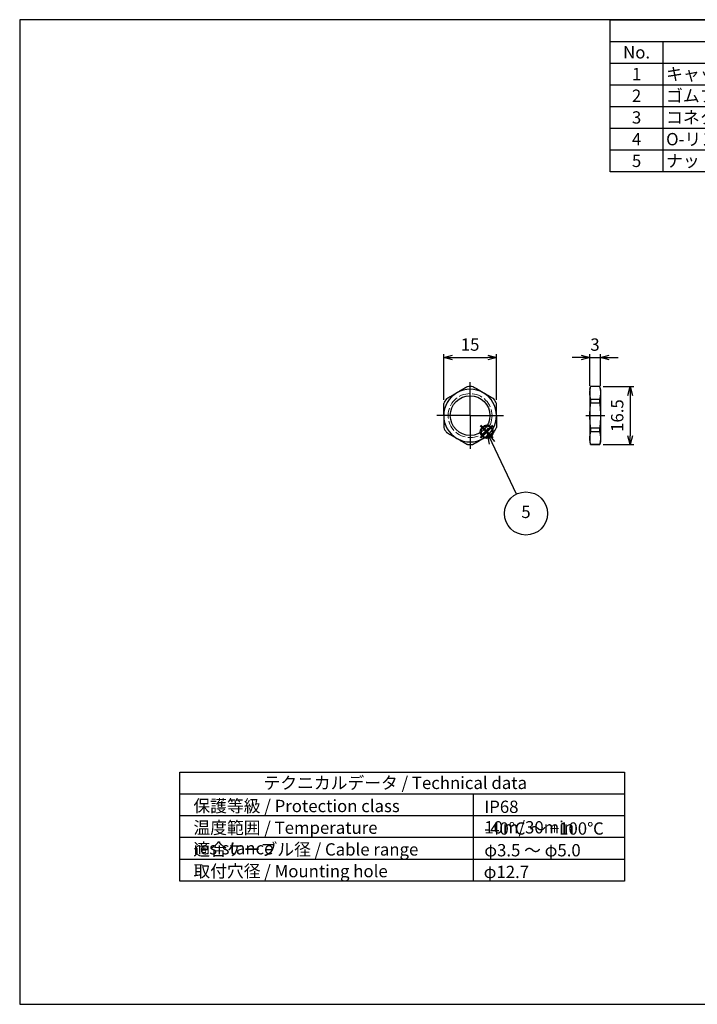
# Model space of a CAD drawing. Units: millimetres. Extents: x 0 to 403, y 0 to 280.
import ezdxf

# ---------------------------------------------------------------- set-up
doc = ezdxf.new("R2010")
doc.units = ezdxf.units.MM
for name, pattern in [('AM_ISO02W050x2', [3.75, 3, -0.75]), ('AM_ISO08W050', [18, 12, -1.5, 3, -1.5]), ('AM_ISO08W050x2', [9, 6, -0.75, 1.5, -0.75])]:
    doc.linetypes.add(name, pattern=pattern)
doc.layers.add('AM_12', color=7, linetype='Continuous', lineweight=50, plot=False)
for name, color, linetype, lineweight in [('AM_5', 3, 'Continuous', 25), ('AM_7', 4, 'AM_ISO08W050', 25), ('ﾅｯﾄ', 2, 'Continuous', 25), ('ﾅｯﾄ0', 2, 'AM_ISO02W050x2', 13)]:
    doc.layers.add(name, color=color, linetype=linetype, lineweight=lineweight)
doc.layers.add('KLIN', color=1, linetype='Continuous')
doc.styles.add('ACISOTS', font='isocp.shx', dxfattribs={"height": 1, "bigfont": 'extfont.shx'})
doc.styles.get("Standard").update_dxf_attribs({"font": 'ISOCP.SHX', "bigfont": 'EXTFONT.SHX'})
doc.dimstyles.new('AM_ISO$0', dxfattribs={"dimtxt": 3.5, "dimasz": 2.5, "dimexe": 1, "dimexo": 1, "dimgap": 1.5, "dimtad": 1, "dimdsep": 46, "dimtxsty": 'STANDARD', "dimblk": 'OPEN30', "dimcen": 0, "dimclrd": 3, "dimclre": 3, "dimclrt": 2, "dimadec": 0, "dimazin": 2, "dimtp": 0.1, "dimtm": 0.1, "dimtfac": 0.71, "dimtmove": 0, "dimatfit": 3, "dimldrblk": 'OPEN30', "dimfxl": 1, "dimlwd": -1, "dimlwe": -1, "dimarcsym": 0})

# ---------------------------------------------------------------- blocks, each defined once
blk = doc.blocks.new('TK-A3')
blk.add_lwpolyline([(0, 0), (403, 0), (403, 280), (0, 280.0000000000001)], close=True)
blk = doc.blocks.new('*S32')
at = {"layer": 'AM_12', "color": 4}
for p, q in [((131.1165512687215, 161.0550871447349), (134.6165512687214, 164.5550871447349)), ((131.1165512687215, 164.5550871447349), (134.6165512687214, 161.0550871447349))]:
    blk.add_line(p, q, dxfattribs=at)
blk.add_circle((132.8665512687215, 162.8050871447349), 1.75, dxfattribs=at)
blk = doc.blocks.new('*S38')
at = {"layer": 'AM_5', "color": 3, "linetype": 'Continuous'}
for p, q in [((134.3649879330978, 159.6657475780195), (132.8478285886398, 162.8198286682142)), ((135.2101214064098, 160.0722691954679), (132.8478285886398, 162.8198286682142)), ((132.8478285886398, 162.8198286682142), (133.5198544597858, 159.259225960571))]:
    blk.add_line(p, q, dxfattribs=at)
at = {"layer": 'AM_5', "color": 3}
blk.add_line((141.3714536603127, 145.0997356821492), (134.3649879330978, 159.6657475780195), dxfattribs=at)
blk.add_circle((144.0264825131142, 139.5800937743084), 6.125, dxfattribs=at)
at = {"layer": 'AM_5', "color": 7, "insert": (144.0264825131142, 139.5800937743084), "char_height": 3.5, "attachment_point": 5, "style": 'ACISOTS'}
blk.add_mtext('5', dxfattribs=at)
blk = doc.blocks.new('*S39')
at = {"color": 7}
for p, q in [((168, 280), (403, 280)), ((168, 236.775), (168, 280)), ((403, 280), (403, 236.775)), ((403, 236.775), (168, 236.775))]:
    blk.add_line(p, q, dxfattribs=at)
at = {"color": 1}
for p, q in [((168, 273.825), (403, 273.825)), ((183, 273.825), (183, 267.65)), ((253, 273.825), (253, 267.65)), ((280, 273.825), (280, 267.65)), ((328, 273.825), (328, 267.65)), ((168, 267.65), (403, 267.65)), ((183, 267.65), (183, 261.475)), ((253, 267.65), (253, 261.475)), ((280, 267.65), (280, 261.475)), ((328, 267.65), (328, 261.475)), ((168, 261.475), (403, 261.475)), ((183, 261.475), (183, 255.3)), ((253, 261.475), (253, 255.3)), ((280, 261.475), (280, 255.3)), ((328, 261.475), (328, 255.3)), ((168, 255.3), (403, 255.3)), ((183, 255.3), (183, 249.125)), ((253, 255.3), (253, 249.125)), ((280, 255.3), (280, 249.125)), ((328, 255.3), (328, 249.125)), ((168, 249.125), (403, 249.125)), ((183, 249.125), (183, 242.95)), ((253, 249.125), (253, 242.95)), ((280, 249.125), (280, 242.95)), ((328, 249.125), (328, 242.95)), ((168, 242.95), (403, 242.95)), ((183, 242.95), (183, 236.775)), ((253, 242.95), (253, 236.775)), ((280, 242.95), (280, 236.775)), ((328, 242.95), (328, 236.775))]:
    blk.add_line(p, q, dxfattribs=at)
at = {"color": 2, "insert": (285.5, 276.9125), "char_height": 3.5, "attachment_point": 5, "style": 'ACISOTS'}
blk.add_mtext('構成内容 / Components', dxfattribs=at)
at = {"color": 2, "char_height": 3.5, "style": 'ACISOTS'}
for s, insert, width, attachment_point in [('No.', (175.5, 272.475), 13.2, 2), ('名称 / Part name', (218, 272.475), 68.19999999999999, 2), ('数量 / Pcs', (266.5, 272.475), 25.2, 2), ('材質 / Material', (304, 272.475), 46.2, 2), ('色・表面処理 / Color・Finish', (365.5, 272.475), 73.19999999999999, 2), ('1', (175.5, 266.3), 13.2, 2), ('キャップ / Cap', (183.9, 266.3), 68.19999999999999, 1), ('1', (266.5, 266.3), 25.2, 2), ('真ちゅう / Brass', (280.9, 266.3), 46.2, 1), ('ニッケルメッキ / Nickel plated', (328.9, 266.3), 73.19999999999999, 1), ('ゴムブッシュ / Sealing insert', (183.9, 260.125), 68.19999999999999, 1), ('ブラック / Black', (328.9, 260.125), 73.19999999999999, 1), ('2', (175.5, 260.125), 13.2, 2), ('1', (266.5, 260.125), 25.2, 2), ('TPE', (280.9, 260.125), 46.2, 1), ('3', (175.5, 253.95), 13.2, 2), ('コネクタ本体 / Connector', (183.9, 253.95), 68.19999999999999, 1), ('1', (266.5, 253.95), 25.2, 2), ('真ちゅう / Brass', (280.9, 253.95), 46.2, 1), ('ニッケルメッキ / Nickel plated', (328.9, 253.95), 73.19999999999999, 1), ('4', (175.5, 247.775), 13.2, 2), ('O-リング / O-ring', (183.9, 247.775), 68.19999999999999, 1), ('1', (266.5, 247.775), 25.2, 2), ('NBR', (280.9, 247.775), 46.2, 1), ('ブラック / Black', (328.9, 247.775), 73.19999999999999, 1), ('5', (175.5, 241.6), 13.2, 2), ('ナット / Lock nut', (183.9, 241.6), 68.19999999999999, 1), ('1', (266.5, 241.6), 25.2, 2), ('真ちゅう / Brass', (280.9, 241.6), 46.2, 1), ('ニッケルメッキ / Nickel plated', (328.9, 241.6), 73.19999999999999, 1)]:
    blk.add_mtext(s, dxfattribs=dict(at, insert=insert, width=width, attachment_point=attachment_point))
blk = doc.blocks.new('_Open30')
at = {"color": 0, "linetype": 'ByBlock', "lineweight": -2}
for p, q in [((-1, 0.26794919), (0, 0)), ((0, 0), (-1, -0.26794919)), ((0, 0), (-1, 0))]:
    blk.add_line(p, q, dxfattribs=at)
blk = doc.blocks.new('*D26')
at = {"layer": 'AM_5', "color": 3}
for p, q in [((162.2150526271308, 175.8705687772063), (162.2150526271308, 184.9017739335207)), ((165.2150526271308, 175.8705687772063), (165.2150526271308, 184.9017739335207)), ((159.7150526271308, 183.9017739335207), (157.2150526271308, 183.9017739335207)), ((162.2150526271308, 183.9017739335207), (165.2150526271308, 183.9017739335207)), ((167.7150526271308, 183.9017739335207), (170.2150526271308, 183.9017739335207))]:
    blk.add_line(p, q, dxfattribs=at)
at = {"layer": 'Defpoints', "color": 0}
for p in [(165.2150526271308, 183.9017739335207), (162.2150526271308, 174.8705687772063), (165.2150526271308, 174.8705687772063)]:
    blk.add_point(p, dxfattribs=at)
at = {"layer": 'AM_5', "color": 3, "xscale": 2.5, "yscale": 2.5, "zscale": 2.5}
blk.add_blockref('_Open30', (162.2150526271308, 183.9017739335207), dxfattribs=at)
at = {"layer": 'AM_5', "color": 3, "xscale": 2.5, "yscale": 2.5, "zscale": 2.5, "rotation": 180}
blk.add_blockref('_Open30', (165.2150526271308, 183.9017739335207), dxfattribs=at)
at = {"layer": 'AM_5', "color": 2, "insert": (163.657105182546, 187.1517739335207), "char_height": 3.5, "attachment_point": 5}
blk.add_mtext('3', dxfattribs=at)
blk = doc.blocks.new('*D27')
at = {"layer": 'AM_5', "color": 3}
for p, q in [((166.000236339428, 175.6722740772063), (174.6935609638661, 175.6722740772063)), ((173.6935609638661, 173.1722740772063), (173.6935609638661, 161.6722740772063)), ((166.000236339428, 159.1722740772063), (174.6935609638661, 159.1722740772063))]:
    blk.add_line(p, q, dxfattribs=at)
at = {"layer": 'Defpoints', "color": 0}
for p in [(165.000236339428, 175.6722740772063), (165.000236339428, 159.1722740772063), (173.6935609638661, 159.1722740772063)]:
    blk.add_point(p, dxfattribs=at)
at = {"layer": 'AM_5', "color": 3, "xscale": 2.5, "yscale": 2.5, "zscale": 2.5}
for p, rotation in [((173.6935609638661, 175.6722740772063), 90), ((173.6935609638661, 159.1722740772063), 270)]:
    blk.add_blockref('_Open30', p, dxfattribs=dict(at, rotation=rotation))
at = {"layer": 'AM_5', "color": 2, "insert": (170.4435609638661, 167.4222740772064), "char_height": 3.5, "attachment_point": 5, "rotation": 90}
blk.add_mtext('16.5', dxfattribs=at)
blk = doc.blocks.new('*D21')
at = {"layer": 'AM_5', "color": 3}
for p, q in [((120.6319925981264, 171.8597484778677), (120.6319925981264, 184.9017739335207)), ((135.6319925981259, 171.8597484778677), (135.6319925981259, 184.9017739335207)), ((123.1319925981263, 183.9017739335207), (133.131992598126, 183.9017739335207))]:
    blk.add_line(p, q, dxfattribs=at)
at = {"layer": 'Defpoints', "color": 0}
for p in [(135.6319925981259, 183.9017739335207), (120.6319925981264, 170.8597484778677), (135.6319925981259, 170.8597484778677)]:
    blk.add_point(p, dxfattribs=at)
at = {"layer": 'AM_5', "color": 3, "xscale": 2.5, "yscale": 2.5, "zscale": 2.5, "rotation": 180}
blk.add_blockref('_Open30', (120.6319925981264, 183.9017739335207), dxfattribs=at)
at = {"layer": 'AM_5', "color": 3, "xscale": 2.5, "yscale": 2.5, "zscale": 2.5}
blk.add_blockref('_Open30', (135.6319925981259, 183.9017739335207), dxfattribs=at)
at = {"layer": 'AM_5', "color": 2, "insert": (128.1319925981261, 187.1517739335207), "char_height": 3.5, "attachment_point": 5}
blk.add_mtext('15', dxfattribs=at)

msp = doc.modelspace()

# ---------------------------------------------------------------- linework, layer by layer
msp.add_lwpolyline([(45.52407453281865, 66.00000000000001), (172.0240745328186, 66.00000000000001), (172.0240745328186, 35), (45.52407453281865, 35.00000000000002)], close=True)
at = {"layer": 'AM_7'}
for q in [(128.1319925981262, 176.9239793772037), (118.6302872981261, 167.4222740772037), (137.6336978981262, 167.4222740772037), (128.1319925981262, 157.9205687772037)]:
    msp.add_line((128.1319925981262, 167.4222740772037), q, dxfattribs=at)
at = {"layer": 'AM_7', "linetype": 'AM_ISO08W050x2'}
msp.add_line((161.0150526271308, 167.422274077206), (166.4150526271308, 167.4222740772066), dxfattribs=at)
at = {"layer": 'KLIN'}
for p, q in [((172.0240745328186, 59.80000000000001), (45.52407453281865, 59.80000000000001)), ((129.0240745328186, 59.80000000000001), (129.0240745328186, 35.00000000000001)), ((172.0240745328186, 53.60000000000001), (45.52407453281865, 53.60000000000001)), ((172.0240745328186, 47.40000000000001), (45.52407453281865, 47.40000000000001)), ((172.0240745328186, 41.2), (45.52407453281865, 41.2))]:
    msp.add_line(p, q, dxfattribs=at)
at = {"layer": 'ﾅｯﾄ'}
for p, q in [((162.2150526271308, 174.8705687772063), (162.4298689148335, 175.6722740772063)), ((162.2150526271308, 174.8705687772063), (162.2150526271308, 173.8657593055896)), ((162.2150526271308, 173.9174646055865), (162.2150526271308, 167.4222740772032)), ((162.4298689148335, 175.6722740772063), (162.4298689148335, 175.6453878404282)), ((165.000236339428, 175.6722740772063), (162.4298689148335, 175.6722740772063)), ((165.000236339428, 175.6453878404282), (162.4298689148335, 175.6453878404282)), ((165.000236339428, 175.6453878404282), (165.000236339428, 175.6722740772063)), ((165.2150526271308, 174.8705687772063), (165.000236339428, 175.6722740772063)), ((165.2150526271308, 174.8705687772063), (165.2150526271308, 173.8657593055896)), ((165.2150526271308, 173.9174646055865), (165.2150526271308, 167.4222740772032)), ((162.4298689148335, 172.0861307707509), (165.000236339428, 172.0861307707509)), ((162.4298689148335, 172.0861307707509), (162.4298689148335, 170.9298258468836)), ((165.000236339428, 170.9298258468836), (162.4298689148335, 170.9298258468836)), ((165.000236339428, 170.9298258468836), (165.000236339428, 172.0861307707509)), ((162.2150526271308, 167.4222740772032), (162.2150526271308, 160.9270835488199)), ((165.2150526271308, 167.4222740772032), (165.2150526271308, 160.9270835488199)), ((162.4298689148335, 163.914722307529), (165.000236339428, 163.914722307529)), ((162.4298689148335, 163.914722307529), (162.4298689148335, 162.7584173836617)), ((165.000236339428, 162.7584173836617), (162.4298689148335, 162.7584173836617)), ((165.000236339428, 162.7584173836617), (165.000236339428, 163.914722307529)), ((162.2150526271308, 160.978788848823), (162.2150526271308, 159.9739793772063)), ((162.2150526271308, 159.9739793772063), (162.4298689148335, 159.1722740772063)), ((165.2150526271308, 159.9739793772063), (165.000236339428, 159.1722740772063)), ((165.2150526271308, 160.978788848823), (165.2150526271308, 159.9739793772063)), ((162.4298689148335, 159.1991603139843), (165.000236339428, 159.1991603139843)), ((162.4298689148335, 159.1991603139844), (162.4298689148335, 159.1722740772063)), ((165.000236339428, 159.1722740772063), (162.4298689148335, 159.1722740772063)), ((165.000236339428, 159.1722740772063), (165.000236339428, 159.1991603139843))]:
    msp.add_line(p, q, dxfattribs=at)
msp.add_circle((128.1319925981262, 167.4222740772037), 5.639999999999999, dxfattribs=at)
for centre, radius, start, end in [((128.1319925981259, 167.4222740772037), 7.499999999999999, 120, 180), ((128.1319925981259, 167.4222740772037), 7.499999999999996, 60, 120), ((128.1319925981261, 167.3705687772037), 8.30170530000011, 84.65684096986564, 95.34315903013434), ((128.1319925981259, 167.4222740772037), 7.499999999999996, 0, 60), ((128.1767707014365, 167.3964214272037), 8.301705300000124, 144.656840969874, 155.3431590301333), ((128.0872144948158, 167.3964214272037), 8.301705300000124, 24.65684096986668, 35.34315903012601), ((128.1319925981259, 167.4222740772037), 7.499999999999992, 180, 240), ((128.1319925981259, 167.4222740772037), 7.499999999999994, 300, 0), ((128.1767707014365, 167.4481267272037), 8.301705300000124, 204.6568409698666, 215.3431590301258), ((128.0872144948158, 167.4481267272037), 8.301705300000124, 324.656840969874, 335.3431590301332), ((128.1319925981259, 167.4222740772037), 7.499999999999996, 240, 300), ((128.1319925981262, 167.4739793772041), 8.30170530000011, 264.6568409698591, 275.343159030131)]:
    msp.add_arc(centre, radius, start, end, dxfattribs=at)
for points, weights in [([(121.4050524422926, 172.1987274052549), (122.9644223953049, 173.0990300673928), (124.3819925981263, 173.917464605587)], [1.019924558161033, 1.034860453343564, 1]), ([(127.3589327539597, 175.6362018059189), (125.7995628009474, 174.7358991437811), (124.3819925981259, 173.917464605587)], [1.019924558161037, 1.034860453343572, 1]), ([(131.881992598126, 173.917464605587), (130.4644223953033, 174.7358991437818), (128.9050524422895, 175.6362018059206)], [1, 1.034860453343604, 1.019924558161009]), ([(134.8589327539597, 172.1987274052549), (133.2995628009473, 173.0990300673928), (131.881992598126, 173.917464605587)], [1.019924558161033, 1.034860453343564, 1]), ([(162.2150526271308, 173.8657593055896), (162.2150526271308, 174.7104285205818), (162.4298689148335, 175.6453878404282)], [1, 1.036018143022089, 1.018877620130278]), ([(162.4298689148335, 172.0861307707509), (162.2150526271307, 173.0210900905973), (162.2150526271308, 173.8657593055896)], [1.018877620130276, 1.036018143022081, 1]), ([(165.000236339428, 175.6453878404282), (165.2150526271308, 174.7104285205818), (165.2150526271308, 173.8657593055896)], [1.018877620130278, 1.036018143022089, 1]), ([(165.2150526271308, 173.8657593055896), (165.2150526271308, 173.0210900905973), (165.000236339428, 172.0861307707509)], [1, 1.036018143022098, 1.018877620130281]), ([(120.6319925981263, 167.4222740772037), (120.6319925981264, 169.0591431535934), (120.6319925981263, 170.8597484778709)], [1, 1.034860453343596, 1.019924558161006]), ([(135.6319925981259, 167.4222740772037), (135.6319925981259, 169.0591431535934), (135.631992598126, 170.8597484778709)], [1, 1.034860453343596, 1.019924558161006]), ([(162.2150526271308, 167.4222740772032), (162.2150526271308, 169.1116125071877), (162.4298689148335, 170.9298258468836)], [1, 1.036018143022081, 1.018877620130276]), ([(165.000236339428, 170.9298258468836), (165.2150526271308, 169.1116125071877), (165.2150526271308, 167.4222740772032)], [1.018877620130278, 1.036018143022089, 1]), ([(120.6319925981263, 167.4222740772037), (120.6319925981264, 165.785405000814), (120.6319925981263, 163.9847996765364)], [1, 1.034860453343596, 1.019924558161006]), ([(135.6319925981259, 167.4222740772037), (135.6319925981259, 165.785405000814), (135.631992598126, 163.9847996765364)], [1, 1.034860453343596, 1.019924558161006]), ([(162.4298689148335, 163.914722307529), (162.2150526271307, 165.7329356472187), (162.2150526271308, 167.4222740772032)], [1.018877620130276, 1.036018143022081, 1]), ([(165.2150526271308, 167.4222740772032), (165.2150526271308, 165.7329356472187), (165.000236339428, 163.914722307529)], [1, 1.036018143022089, 1.018877620130278]), ([(121.4050524422929, 162.6458207491521), (122.9644223953048, 161.7455180870144), (124.3819925981259, 160.9270835488204)], [1.019924558161038, 1.034860453343559, 1]), ([(131.881992598126, 160.9270835488204), (133.2995628009486, 161.7455180870152), (134.8589327539625, 162.645820749154)], [1, 1.034860453343612, 1.019924558161013]), ([(162.2150526271308, 160.978788848823), (162.2150526271309, 161.8234580638153), (162.4298689148335, 162.7584173836617)], [1, 1.036018143022098, 1.018877620130281]), ([(165.000236339428, 162.7584173836617), (165.2150526271307, 161.8234580638152), (165.2150526271308, 160.978788848823)], [1.018877620130281, 1.036018143022097, 1]), ([(124.3819925981259, 160.9270835488204), (125.7995628009482, 160.1086490106258), (127.3589327539616, 159.2083463484873)], [1, 1.034860453343594, 1.019924558161018]), ([(128.9050524422933, 159.208346348489), (130.464422395305, 160.1086490106265), (131.881992598126, 160.9270835488204)], [1.019924558161045, 1.034860453343562, 1]), ([(162.4298689148335, 159.1991603139843), (162.2150526271308, 160.1341196338308), (162.2150526271308, 160.978788848823)], [1.018877620130278, 1.036018143022089, 1]), ([(165.2150526271308, 160.978788848823), (165.2150526271307, 160.1341196338307), (165.000236339428, 159.1991603139843)], [1, 1.036018143022081, 1.018877620130276])]:
    msp.add_rational_spline(points, weights, degree=2, dxfattribs=at)
at = {"layer": 'ﾅｯﾄ0'}
msp.add_circle((128.1319925981259, 167.4222740772037), 6.25, dxfattribs=at)

# ---------------------------------------------------------------- block references
at = {"lineweight": 0}
msp.add_blockref('TK-A3', (0, 0), dxfattribs=at)
msp.add_blockref('*S39', (0, 0))
at = {"layer": 'AM_12'}
msp.add_blockref('*S32', (0, 0), dxfattribs=at)
at = {"layer": 'AM_5'}
msp.add_blockref('*S38', (0, 0), dxfattribs=at)

# ---------------------------------------------------------------- texts
at = {"color": 2, "char_height": 3.5, "attachment_point": 1, "style": 'ACISOTS'}
for s, insert, width in [('テクニカルデータ / Technical data', (69.36983165997151, 64.71522663741811), 77.4062251227659), ('保護等級 / Protection class', (49.41826298540798, 58.14777941251914), 67.9534722138836), ('IP68 10m/30min', (132.1737528811836, 57.91996896427278), 32.48201298281592), ('温度範囲 / Temperature resistance', (49.41826298540798, 51.97277941251919), 75.71620320776114), ('-40℃ ～ +100℃', (132.1737528811836, 51.74496896427283), 67.9534722138836), ('適合ケーブル径 / Cable range', (49.41826298540798, 45.79777941251924), 67.9534722138836), ('φ3.5 ～ φ5.0', (132.1737528811836, 45.56996896427287), 37.1912877128062), ('取付穴径 / Mounting hole', (49.41826298540798, 39.62277941251917), 67.9534722138836), ('φ12.7', (131.9950700904771, 39.39496896427281), 67.9534722138836)]:
    msp.add_mtext(s, dxfattribs=dict(at, insert=insert, width=width))

# ---------------------------------------------------------------- dimensions: what is measured, and where the dimension line sits
at = {"layer": 'AM_5'}
dim = msp.add_linear_dim(base=(135.6319925981259, 183.9017739335207), p1=(120.6319925981264, 170.8597484778677), p2=(135.6319925981259, 170.8597484778677), dimstyle='AM_ISO$0', override={"dimtmove": 1}, dxfattribs=at)
dim.commit()
dim.dimension.update_dxf_attribs({"geometry": '*D21', "text_midpoint": (128.1319925981261, 187.1517739335207)})
dim = msp.add_linear_dim(base=(165.2150526271308, 183.9017739335207), p1=(162.2150526271308, 174.8705687772063), p2=(165.2150526271308, 174.8705687772063), dimstyle='AM_ISO$0', override={"dimtmove": 1}, dxfattribs=at)
dim.commit()
dim.dimension.update_dxf_attribs({"geometry": '*D26', "text_midpoint": (163.657105182546, 183.9017739335207), "dimtype": 160})
dim = msp.add_linear_dim(base=(173.6935609638661, 159.1722740772063), p1=(165.000236339428, 175.6722740772063), p2=(165.000236339428, 159.1722740772063), angle=90, dimstyle='AM_ISO$0', override={"dimtmove": 1}, dxfattribs=at)
dim.commit()
dim.dimension.update_dxf_attribs({"geometry": '*D27', "text_midpoint": (170.4435609638661, 167.4222740772064)})

doc.saveas('drawing.dxf')
